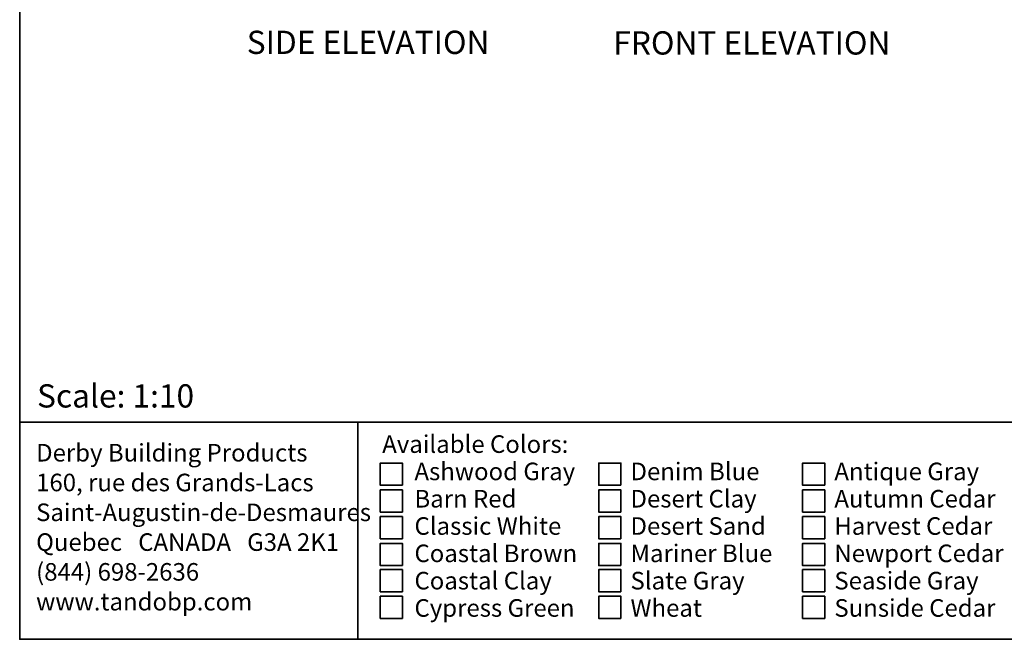
# Model space of a CAD drawing. Units: inches. Extents: x 0.5 to 10.9, y -9.2 to -1.6.
# Drawn here: x 0.5 to 6, y -9.2 to -5.8 of the extents above; entities that cross this region are included whole.
import ezdxf

# ---------------------------------------------------------------- set-up
doc = ezdxf.new("R2010")
doc.units = ezdxf.units.IN
doc.header["$MEASUREMENT"] = 0
doc.layers.add('Layer 1', color=7, linetype='Continuous', lineweight=0)

msp = doc.modelspace()

# ---------------------------------------------------------------- linework, layer by layer
at = {"layer": 'Layer 1', "color": 250, "lineweight": 35, "true_color": 0x231f20}
for p, q in [((0.5, -8.0361), (10.5, -8.0361)), ((2.3921, -8.0361), (2.3921, -9.25))]:
    msp.add_line(p, q, dxfattribs=at)
for points in [[(10.5, -9.25), (0.5, -9.25), (0.5, -1.75), (10.5, -1.75)], [(2.641, -8.388), (2.5169, -8.388), (2.5169, -8.2638), (2.641, -8.2638)], [(3.8636, -8.388), (3.7394, -8.388), (3.7394, -8.2638), (3.8636, -8.2638)], [(5.0042, -8.388), (4.8801, -8.388), (4.8801, -8.2638), (5.0042, -8.2638)], [(2.641, -8.5386), (2.5169, -8.5386), (2.5169, -8.4144), (2.641, -8.4144)], [(3.8636, -8.5386), (3.7394, -8.5386), (3.7394, -8.4144), (3.8636, -8.4144)], [(5.0042, -8.5386), (4.8801, -8.5386), (4.8801, -8.4144), (5.0042, -8.4144)], [(2.641, -8.6879), (2.5169, -8.6879), (2.5169, -8.5638), (2.641, -8.5638)], [(3.8636, -8.6879), (3.7394, -8.6879), (3.7394, -8.5638), (3.8636, -8.5638)], [(5.0042, -8.6879), (4.8801, -8.6879), (4.8801, -8.5638), (5.0042, -8.5638)], [(2.641, -8.8372), (2.5169, -8.8372), (2.5169, -8.7131), (2.641, -8.7131)], [(3.8636, -8.8372), (3.7394, -8.8372), (3.7394, -8.7131), (3.8636, -8.7131)], [(5.0042, -8.8372), (4.8801, -8.8372), (4.8801, -8.7131), (5.0042, -8.7131)], [(2.641, -8.9842), (2.5169, -8.9842), (2.5169, -8.8601), (2.641, -8.8601)], [(3.8636, -8.9842), (3.7394, -8.9842), (3.7394, -8.8601), (3.8636, -8.8601)], [(5.0042, -8.9842), (4.8801, -8.9842), (4.8801, -8.8601), (5.0042, -8.8601)], [(2.641, -9.1335), (2.5169, -9.1335), (2.5169, -9.0094), (2.641, -9.0094)], [(3.8636, -9.1335), (3.7394, -9.1335), (3.7394, -9.0094), (3.8636, -9.0094)], [(5.0042, -9.1335), (4.8801, -9.1335), (4.8801, -9.0094), (5.0042, -9.0094)]]:
    msp.add_lwpolyline(points, close=True, dxfattribs=at)

# ---------------------------------------------------------------- texts
at = {"layer": 'Layer 1', "char_height": 0.2, "attachment_point": 7}
for s, insert in [('\\C18;\\c65793;\\FCentury Gothic|b0|i0|c1;\\H0.130078;\\W1.000170;SIDE ELEVATION', (1.7703, -5.9754)), ('\\C18;\\c65793;\\FCentury Gothic|b0|i0|c1;\\H0.130078;\\W1.000170;FRONT ELEVATION', (3.821, -5.9787)), ('\\C18;\\c65793;\\FCentury Gothic|b0|i0|c1;\\H0.130078;\\W1.000170;Scale: 1:10', (0.597, -7.9533)), ('\\C250;\\c2105123;\\FCalibri|b0|i0|c1;\\H0.098333;\\W1.000000;Derby Building Products', (0.5919, -8.2553)), ('\\C250;\\c2105123;\\FCalibri|b0|i0|c1;\\H0.098333;\\W1.000000;Available Colors:', (2.5284, -8.2071)), ('\\C250;\\c2105123;\\FCalibri|b0|i0|c1;\\H0.098333;\\W1.000000;      Ashwood Gray', (2.5284, -8.3599)), ('\\C250;\\c2105123;\\FCalibri|b0|i0|c1;\\H0.098333;\\W1.000000;      Denim Blue', (3.737, -8.3599)), ('\\C250;\\c2105123;\\FCalibri|b0|i0|c1;\\H0.098333;\\W1.000000;      Antique Gray', (4.8777, -8.3599)), ('\\C250;\\c2105123;\\FCalibri|b0|i0|c1;\\H0.098333;\\W1.000000;160, rue des Grands-Lacs', (0.5919, -8.4219)), ('\\C250;\\c2105123;\\FCalibri|b0|i0|c1;\\H0.098333;\\W1.000000;      Barn Red', (2.5284, -8.5127)), ('\\C250;\\c2105123;\\FCalibri|b0|i0|c1;\\H0.098333;\\W1.000000;      Desert Clay', (3.737, -8.5127)), ('\\C250;\\c2105123;\\FCalibri|b0|i0|c1;\\H0.098333;\\W1.000000;      Autumn Cedar', (4.8777, -8.5127)), ('\\C250;\\c2105123;\\FCalibri|b0|i0|c1;\\H0.098333;\\W1.000000;Saint-Augustin-de-Desmaures', (0.5919, -8.5886)), ('\\C250;\\c2105123;\\FCalibri|b0|i0|c1;\\H0.098333;\\W1.000000;      Classic White', (2.5284, -8.6654)), ('\\C250;\\c2105123;\\FCalibri|b0|i0|c1;\\H0.098333;\\W1.000000;      Desert Sand', (3.737, -8.6654)), ('\\C250;\\c2105123;\\FCalibri|b0|i0|c1;\\H0.098333;\\W1.000000;      Harvest Cedar', (4.8777, -8.6654)), ('\\C250;\\c2105123;\\FCalibri|b0|i0|c1;\\H0.098333;\\W1.000000;Quebec   CANADA   G3A 2K1', (0.5919, -8.7553)), ('\\C250;\\c2105123;\\FCalibri|b0|i0|c1;\\H0.098333;\\W1.000000;      Coastal Brown', (2.5284, -8.8182)), ('\\C250;\\c2105123;\\FCalibri|b0|i0|c1;\\H0.098333;\\W1.000000;      Mariner Blue', (3.737, -8.8182)), ('\\C250;\\c2105123;\\FCalibri|b0|i0|c1;\\H0.098333;\\W1.000000;      Newport Cedar', (4.8777, -8.8182)), ('\\C250;\\c2105123;\\FCalibri|b0|i0|c1;\\H0.098333;\\W1.000000;(844) 698-2636   ', (0.5919, -8.9219)), ('\\C250;\\c2105123;\\FCalibri|b0|i0|c1;\\H0.098333;\\W1.000000;      Coastal Clay', (2.5284, -8.971)), ('\\C250;\\c2105123;\\FCalibri|b0|i0|c1;\\H0.098333;\\W1.000000;      Slate Gray', (3.737, -8.971)), ('\\C250;\\c2105123;\\FCalibri|b0|i0|c1;\\H0.098333;\\W1.000000;      Seaside Gray', (4.8777, -8.971)), ('\\C250;\\c2105123;\\FCalibri|b0|i0|c1;\\H0.098333;\\W1.000000;www.tandobp.com', (0.5919, -9.0886)), ('\\C250;\\c2105123;\\FCalibri|b0|i0|c1;\\H0.098333;\\W1.000000;      Cypress Green', (2.5284, -9.1238)), ('\\C250;\\c2105123;\\FCalibri|b0|i0|c1;\\H0.098333;\\W1.000000;      Wheat', (3.737, -9.1238)), ('\\C250;\\c2105123;\\FCalibri|b0|i0|c1;\\H0.098333;\\W1.000000;      Sunside Cedar', (4.8777, -9.1238))]:
    msp.add_mtext(s, dxfattribs=dict(at, insert=insert))

doc.saveas('drawing.dxf')
